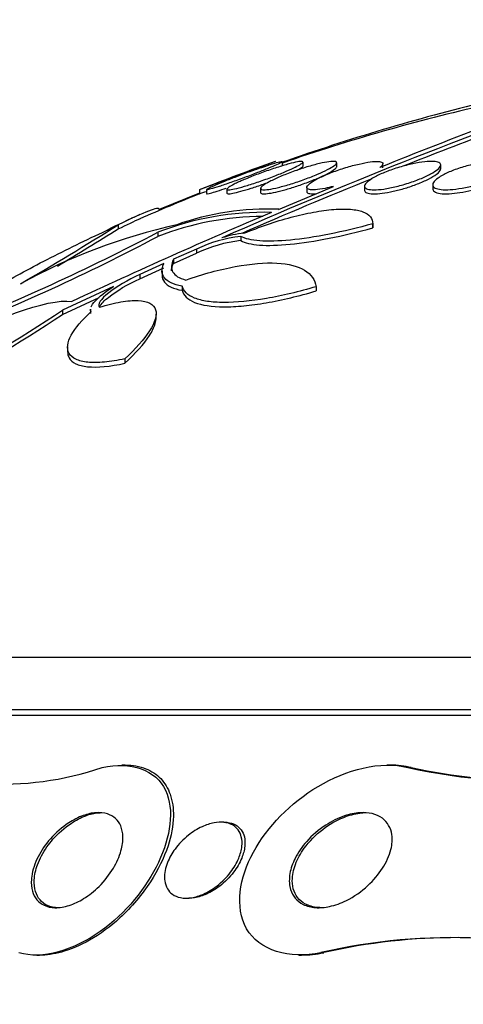
# Model space of a CAD drawing. Units: millimetres. Extents: x 0 to 744, y 0 to 1164.
# Drawn here: x 687 to 692, y 880 to 890 of the extents above; entities that cross this region are included whole.
import ezdxf
from ezdxf import colors
from ezdxf.entities.mleader import LeaderData, LeaderLine
from ezdxf.math import Vec2, Vec3

# ---------------------------------------------------------------- set-up
doc = ezdxf.new("R2010")
doc.units = ezdxf.units.MM
doc.layers.add('DV5_Défaut', color=7, linetype='Continuous')
doc.layers.add('Défaut', color=7, linetype='Continuous')

# ---------------------------------------------------------------- blocks, each defined once
blk = doc.blocks.new('_DOT')
at = {"color": 0}
blk.add_line((0, 0), (-1, 0), dxfattribs=at)
at = {"color": 0, "const_width": 0.333}
blk.add_lwpolyline([(-0.1665, 0, 1), (0.1665, 0, 1)], format="xyb", close=True, dxfattribs=at)
blk = doc.blocks.new('SE4')
at = {"layer": 'DV5_Défaut', "color": 7, "linetype": 'Continuous'}
for p, q in [((689.968, 888.41), (689.968, 888.452)), ((690.184, 888.405), (690.184, 888.447)), ((690.538, 888.397), (690.538, 888.44)), ((691.023, 888.387), (691.023, 888.43)), ((691.63, 888.375), (691.63, 888.418)), ((689.096, 888.158), (689.096, 888.114)), ((689.168, 888.159), (689.168, 888.116)), ((689.384, 888.162), (689.384, 888.121)), ((689.738, 888.17), (689.738, 888.128)), ((689.927, 887.95), (690.503, 888.191)), ((690.223, 888.181), (690.223, 888.138)), ((690.83, 888.194), (690.83, 888.15)), ((691.547, 888.209), (691.547, 888.166)), ((689.096, 888.12), (688.672, 887.95)), ((688.672, 887.95), (688.672, 887.939)), ((688.243, 887.788), (688.243, 887.744)), ((688.657, 887.708), (688.657, 887.665)), ((690.916, 887.757), (690.916, 887.801)), ((690.916, 887.798), (690.916, 887.755)), ((689.529, 887.666), (689.529, 887.622)), ((689.065, 887.533), (688.822, 887.425)), ((689.065, 887.533), (689.065, 887.489)), ((688.822, 887.381), (689.065, 887.489)), ((688.822, 887.425), (688.822, 887.381)), ((688.72, 887.379), (688.47, 887.266)), ((688.47, 887.221), (688.72, 887.335)), ((688.702, 887.303), (688.702, 887.258)), ((688.47, 887.266), (688.47, 887.221)), ((688.193, 887.139), (687.657, 886.89)), ((688.913, 887.144), (688.913, 887.099)), ((690.321, 887.137), (690.321, 887.092)), ((687.657, 886.844), (688.041, 887.024)), ((687.657, 886.89), (687.657, 886.844)), ((687.95, 886.902), (687.95, 886.855)), ((688.641, 886.808), (688.641, 886.849)), ((687.71, 886.506), (687.71, 886.456)), ((688.313, 886.379), (688.313, 886.332)), ((681.846, 883.239), (711.346, 883.239)), ((681.346, 882.691), (711.846, 882.691)), ((681.346, 882.631), (711.846, 882.631)), ((688.314, 882.106), (688.28, 882.106)), ((691.102, 882.106), (691.068, 882.106)), ((691.286, 882.079), (691.32, 882.079)), ((689.349, 881.506), (689.317, 881.506)), ((688.957, 880.706), (688.987, 880.706)), ((687.385, 880.106), (687.416, 880.106)), ((690.14, 880.106), (690.169, 880.106)), ((690.371, 880.133), (690.402, 880.133))]:
    blk.add_line(p, q, dxfattribs=at)
for centre, radius, start, end in [((705.21, 853.606), 37.578, 108.3995, 112.2341), ((710.969, 838.62), 53.592, 109.3972, 113.8116), ((697.404, 867.342), 22.375, 103.7172, 109.4094), ((711.203, 838.099), 54.123, 109.4867, 111.6529), ((696.596, 869.292), 20.26, 102.8254, 109.0945), ((696.596, 869.292), 20.3, 109.2825, 111.666), ((711.203, 838.099), 54.123, 112.0257, 113.594), ((696.596, 869.292), 20.26, 111.7185, 113.6471), ((714.816, 829.186), 63.817, 113.02865, 115.08893), ((689.776, 884.837), 3.082, 88.604, 111.2868), ((689.81, 885.123), 2.83, 87.6168, 109.6642), ((696.596, 869.292), 20.3, 113.5972, 113.8645), ((689.776, 884.8), 3.076, 90.2498, 111.332), ((678.049, 907.87), 22.782, 291.5079, 297.7532), ((666.431, 922.753), 41.211, 300.2856, 301.9561), ((690.187, 881.786), 6.147, 102.4935, 118.9185), ((666.377, 922.713), 41.242, 300.9769, 302.0177), ((678.269, 907.292), 22.207, 291.4801, 297.8901), ((689.694, 886.215), 1.46, 96.5034, 115.5139), ((689.694, 886.173), 1.458, 96.5234, 115.5669), ((689.685, 886.527), 1.178, 95.9667, 107.4347), ((678.177, 901.224), 17.186, 292.4728, 303.4776), ((677.935, 901.588), 17.66, 292.6855, 303.4004), ((687.009, 885.246), 3.341, 245.0002, 288.5746), ((692.817, 889.381), 7.461, 258.1613, 285.833), ((692.852, 889.399), 7.478, 258.1758, 268.6113), ((691.753, 874.16), 6.131, 71.5072, 103.0263), ((691.785, 874.151), 6.14, 89.6528, 103.0164)]:
    blk.add_arc(centre, radius, start, end, dxfattribs=at)
for points, knots in [([(689.896, 888.455), (689.896, 888.455), (689.892, 888.453), (689.883, 888.45), (689.873, 888.446), (689.856, 888.44), (689.834, 888.431), (689.811, 888.423), (689.782, 888.412), (689.75, 888.4), (689.716, 888.388), (689.677, 888.373), (689.637, 888.358), (689.594, 888.342), (689.548, 888.325), (689.502, 888.308), (689.455, 888.291), (689.407, 888.273), (689.362, 888.256), (689.317, 888.239), (689.274, 888.223), (689.237, 888.209), (689.201, 888.195), (689.17, 888.184), (689.146, 888.175), (689.125, 888.167), (689.109, 888.161), (689.102, 888.158), (689.098, 888.157), (689.096, 888.156), (689.096, 888.156)], [0, 0, 0, 0, 0.07777, 0.07777, 0.07777, 0.175299, 0.175299, 0.175299, 0.275671, 0.275671, 0.275671, 0.381693, 0.381693, 0.381693, 0.494254, 0.494254, 0.494254, 0.61164, 0.61164, 0.61164, 0.729566, 0.729566, 0.729566, 0.842939, 0.842939, 0.842939, 0.948914, 0.948914, 0.948914, 1, 1, 1, 1]), ([(689.968, 888.453), (689.968, 888.451), (689.964, 888.448), (689.956, 888.443), (689.945, 888.437), (689.928, 888.429), (689.906, 888.419), (689.883, 888.409), (689.854, 888.396), (689.821, 888.383), (689.786, 888.368), (689.747, 888.353), (689.705, 888.336), (689.662, 888.319), (689.614, 888.302), (689.568, 888.284), (689.52, 888.267), (689.472, 888.249), (689.426, 888.233), (689.382, 888.218), (689.339, 888.203), (689.303, 888.191), (689.268, 888.18), (689.238, 888.171), (689.216, 888.165), (689.195, 888.159), (689.181, 888.156), (689.173, 888.156), (689.17, 888.156), (689.168, 888.156), (689.168, 888.157)], [0, 0, 0, 0, 0.077825, 0.077825, 0.077825, 0.176163, 0.176163, 0.176163, 0.278795, 0.278795, 0.278795, 0.387758, 0.387758, 0.387758, 0.502836, 0.502836, 0.502836, 0.62107, 0.62107, 0.62107, 0.737476, 0.737476, 0.737476, 0.847602, 0.847602, 0.847602, 0.950357, 0.950357, 0.950357, 1, 1, 1, 1]), ([(689.246, 888.199), (689.273, 888.211), (689.308, 888.226), (689.346, 888.241), (689.384, 888.257), (689.427, 888.274), (689.471, 888.29), (689.517, 888.308), (689.565, 888.326), (689.612, 888.343), (689.659, 888.36), (689.707, 888.377), (689.75, 888.392), (689.792, 888.406), (689.832, 888.419), (689.864, 888.429), (689.895, 888.439), (689.92, 888.446), (689.938, 888.45), (689.952, 888.453), (689.961, 888.455), (689.965, 888.455)], [0, 0, 0, 0, 0.146977, 0.146977, 0.146977, 0.293579, 0.293579, 0.293579, 0.446055, 0.446055, 0.446055, 0.600629, 0.600629, 0.600629, 0.75056, 0.75056, 0.75056, 0.891353, 0.891353, 0.891353, 1, 1, 1, 1]), ([(689.508, 888.238), (689.543, 888.254), (689.584, 888.271), (689.627, 888.289), (689.671, 888.306), (689.718, 888.324), (689.765, 888.341), (689.813, 888.359), (689.862, 888.375), (689.909, 888.39), (689.954, 888.405), (689.997, 888.418), (690.035, 888.428), (690.07, 888.438), (690.101, 888.445), (690.125, 888.45), (690.148, 888.454), (690.165, 888.455), (690.174, 888.454), (690.183, 888.453), (690.186, 888.45), (690.182, 888.444), (690.178, 888.438), (690.167, 888.43), (690.15, 888.42), (690.133, 888.41), (690.109, 888.397), (690.081, 888.384), (690.051, 888.37), (690.015, 888.354), (689.977, 888.338), (689.936, 888.321), (689.891, 888.303), (689.845, 888.286), (689.798, 888.268), (689.748, 888.251), (689.701, 888.235), (689.654, 888.219), (689.608, 888.205), (689.567, 888.193), (689.529, 888.181), (689.493, 888.172), (689.465, 888.166), (689.438, 888.16), (689.417, 888.156), (689.403, 888.156), (689.39, 888.155), (689.383, 888.158), (689.384, 888.162), (689.384, 888.167), (689.391, 888.174), (689.404, 888.182), (689.417, 888.191), (689.437, 888.203), (689.461, 888.215), (689.475, 888.222), (689.491, 888.23), (689.508, 888.238)], [0, 0, 0, 0, 0.058515, 0.058515, 0.058515, 0.116976, 0.116976, 0.116976, 0.176133, 0.176133, 0.176133, 0.233593, 0.233593, 0.233593, 0.287585, 0.287585, 0.287585, 0.33819, 0.33819, 0.33819, 0.387017, 0.387017, 0.387017, 0.436155, 0.436155, 0.436155, 0.487393, 0.487393, 0.487393, 0.541779, 0.541779, 0.541779, 0.599249, 0.599249, 0.599249, 0.658366, 0.658366, 0.658366, 0.716655, 0.716655, 0.716655, 0.771857, 0.771857, 0.771857, 0.823356, 0.823356, 0.823356, 0.872407, 0.872407, 0.872407, 0.921135, 0.921135, 0.921135, 0.971548, 0.971548, 0.971548, 1, 1, 1, 1]), ([(689.859, 888.255), (689.893, 888.272), (689.934, 888.29), (689.977, 888.308), (690.021, 888.326), (690.068, 888.344), (690.116, 888.36), (690.164, 888.377), (690.213, 888.393), (690.26, 888.406), (690.304, 888.419), (690.347, 888.43), (690.385, 888.438), (690.42, 888.446), (690.451, 888.451), (690.476, 888.453), (690.498, 888.455), (690.516, 888.455), (690.526, 888.452), (690.536, 888.449), (690.54, 888.444), (690.537, 888.436), (690.534, 888.429), (690.524, 888.419), (690.508, 888.408), (690.491, 888.396), (690.468, 888.382), (690.44, 888.368), (690.411, 888.353), (690.375, 888.336), (690.336, 888.319), (690.295, 888.302), (690.249, 888.284), (690.202, 888.267), (690.155, 888.249), (690.105, 888.232), (690.058, 888.218), (690.012, 888.203), (689.966, 888.191), (689.925, 888.181), (689.886, 888.171), (689.851, 888.164), (689.823, 888.16), (689.796, 888.156), (689.775, 888.155), (689.76, 888.156), (689.746, 888.158), (689.739, 888.162), (689.738, 888.168), (689.737, 888.174), (689.743, 888.183), (689.754, 888.193), (689.767, 888.204), (689.786, 888.217), (689.81, 888.23), (689.825, 888.238), (689.841, 888.247), (689.859, 888.255)], [0, 0, 0, 0, 0.058942, 0.058942, 0.058942, 0.117879, 0.117879, 0.117879, 0.176698, 0.176698, 0.176698, 0.232985, 0.232985, 0.232985, 0.285604, 0.285604, 0.285604, 0.335312, 0.335312, 0.335312, 0.384016, 0.384016, 0.384016, 0.433762, 0.433762, 0.433762, 0.486104, 0.486104, 0.486104, 0.541721, 0.541721, 0.541721, 0.600048, 0.600048, 0.600048, 0.659172, 0.659172, 0.659172, 0.716512, 0.716512, 0.716512, 0.770294, 0.770294, 0.770294, 0.820663, 0.820663, 0.820663, 0.869336, 0.869336, 0.869336, 0.918487, 0.918487, 0.918487, 0.96992, 0.96992, 0.96992, 1, 1, 1, 1]), ([(690.503, 888.191), (690.473, 888.183), (690.444, 888.177), (690.417, 888.171), (690.378, 888.164), (690.343, 888.159), (690.315, 888.157), (690.287, 888.155), (690.265, 888.156), (690.25, 888.159), (690.235, 888.162), (690.226, 888.168), (690.224, 888.175), (690.221, 888.183), (690.226, 888.193), (690.237, 888.205), (690.248, 888.217), (690.266, 888.231), (690.29, 888.246), (690.305, 888.255), (690.321, 888.264), (690.34, 888.274), (690.373, 888.291), (690.413, 888.309), (690.457, 888.327), (690.5, 888.345), (690.548, 888.362), (690.596, 888.378), (690.644, 888.393), (690.693, 888.408), (690.739, 888.419), (690.783, 888.43), (690.826, 888.439), (690.864, 888.445), (690.899, 888.451), (690.93, 888.454), (690.955, 888.455), (690.979, 888.455), (690.997, 888.453), (691.008, 888.448), (691.02, 888.444), (691.024, 888.437), (691.023, 888.428), (691.021, 888.419), (691.012, 888.407), (690.998, 888.395), (690.996, 888.393), (690.993, 888.391), (690.991, 888.39)], [0, 0, 0, 0, 0.048943, 0.048943, 0.048943, 0.117946, 0.117946, 0.117946, 0.183094, 0.183094, 0.183094, 0.247024, 0.247024, 0.247024, 0.312511, 0.312511, 0.312511, 0.381605, 0.381605, 0.381605, 0.423473, 0.423473, 0.423473, 0.50111, 0.50111, 0.50111, 0.578803, 0.578803, 0.578803, 0.655312, 0.655312, 0.655312, 0.727686, 0.727686, 0.727686, 0.795325, 0.795325, 0.795325, 0.859925, 0.859925, 0.859925, 0.924189, 0.924189, 0.924189, 0.990646, 0.990646, 0.990646, 1, 1, 1, 1]), ([(690.942, 888.292), (690.974, 888.31), (691.014, 888.328), (691.057, 888.345), (691.1, 888.362), (691.147, 888.379), (691.196, 888.393), (691.243, 888.407), (691.292, 888.42), (691.338, 888.43), (691.382, 888.439), (691.424, 888.446), (691.462, 888.45), (691.497, 888.454), (691.529, 888.455), (691.555, 888.454), (691.579, 888.453), (691.599, 888.449), (691.611, 888.443), (691.624, 888.436), (691.63, 888.428), (691.63, 888.418), (691.63, 888.407), (691.623, 888.395), (691.609, 888.381), (691.595, 888.367), (691.573, 888.351), (691.546, 888.335), (691.517, 888.318), (691.482, 888.3), (691.442, 888.283), (691.402, 888.265), (691.356, 888.248), (691.308, 888.232), (691.262, 888.216), (691.212, 888.202), (691.164, 888.19), (691.119, 888.179), (691.073, 888.17), (691.033, 888.164), (690.994, 888.159), (690.959, 888.156), (690.93, 888.156), (690.902, 888.156), (690.879, 888.158), (690.862, 888.163), (690.846, 888.168), (690.836, 888.175), (690.832, 888.184), (690.828, 888.193), (690.831, 888.205), (690.84, 888.218), (690.85, 888.231), (690.868, 888.246), (690.891, 888.262), (690.905, 888.272), (690.923, 888.282), (690.942, 888.292)], [0, 0, 0, 0, 0.058773, 0.058773, 0.058773, 0.117634, 0.117634, 0.117634, 0.174903, 0.174903, 0.174903, 0.228655, 0.228655, 0.228655, 0.279089, 0.279089, 0.279089, 0.327878, 0.327878, 0.327878, 0.377112, 0.377112, 0.377112, 0.428541, 0.428541, 0.428541, 0.483153, 0.483153, 0.483153, 0.540798, 0.540798, 0.540798, 0.59995, 0.59995, 0.59995, 0.658102, 0.658102, 0.658102, 0.713062, 0.713062, 0.713062, 0.764352, 0.764352, 0.764352, 0.81332, 0.81332, 0.81332, 0.862108, 0.862108, 0.862108, 0.912695, 0.912695, 0.912695, 0.966352, 0.966352, 0.966352, 1, 1, 1, 1]), ([(691.653, 888.311), (691.685, 888.328), (691.724, 888.346), (691.766, 888.362), (691.809, 888.379), (691.856, 888.394), (691.904, 888.407), (691.95, 888.42), (691.999, 888.431), (692.045, 888.439), (692.088, 888.446), (692.131, 888.451), (692.168, 888.453), (692.204, 888.455), (692.236, 888.455), (692.262, 888.452), (692.288, 888.449), (692.309, 888.443), (692.323, 888.436), (692.337, 888.428), (692.345, 888.418), (692.346, 888.407), (692.348, 888.395), (692.342, 888.381), (692.329, 888.366), (692.316, 888.351), (692.295, 888.334), (692.268, 888.318), (692.24, 888.3), (692.205, 888.282), (692.166, 888.265), (692.126, 888.248), (692.08, 888.231), (692.032, 888.216), (691.986, 888.202), (691.937, 888.189), (691.889, 888.18), (691.844, 888.17), (691.799, 888.164), (691.759, 888.16), (691.721, 888.156), (691.685, 888.155), (691.655, 888.157), (691.627, 888.158), (691.602, 888.162), (691.585, 888.169), (691.567, 888.175), (691.555, 888.184), (691.55, 888.194), (691.544, 888.205), (691.546, 888.218), (691.554, 888.232), (691.563, 888.246), (691.579, 888.262), (691.602, 888.279), (691.616, 888.289), (691.634, 888.3), (691.653, 888.311)], [0, 0, 0, 0, 0.058198, 0.058198, 0.058198, 0.116523, 0.116523, 0.116523, 0.172696, 0.172696, 0.172696, 0.225211, 0.225211, 0.225211, 0.274862, 0.274862, 0.274862, 0.323576, 0.323576, 0.323576, 0.373389, 0.373389, 0.373389, 0.425836, 0.425836, 0.425836, 0.481561, 0.481561, 0.481561, 0.539955, 0.539955, 0.539955, 0.599071, 0.599071, 0.599071, 0.656326, 0.656326, 0.656326, 0.709996, 0.709996, 0.709996, 0.760287, 0.760287, 0.760287, 0.80895, 0.80895, 0.80895, 0.858154, 0.858154, 0.858154, 0.909686, 0.909686, 0.909686, 0.964492, 0.964492, 0.964492, 1, 1, 1, 1]), ([(689.738, 888.127), (689.738, 888.121), (689.743, 888.117), (689.754, 888.115), (689.766, 888.112), (689.786, 888.113), (689.81, 888.116), (689.834, 888.119), (689.864, 888.124), (689.897, 888.131), (689.93, 888.139), (689.968, 888.149), (690.007, 888.16), (690.049, 888.172), (690.092, 888.186), (690.135, 888.2), (690.181, 888.216), (690.226, 888.233), (690.269, 888.249), (690.313, 888.267), (690.356, 888.285), (690.392, 888.302), (690.429, 888.319), (690.461, 888.336), (690.485, 888.351), (690.509, 888.365), (690.525, 888.378), (690.533, 888.388), (690.536, 888.392), (690.538, 888.396), (690.538, 888.399)], [0, 0, 0, 0, 0.089683, 0.089683, 0.089683, 0.188993, 0.188993, 0.188993, 0.286157, 0.286157, 0.286157, 0.385446, 0.385446, 0.385446, 0.490087, 0.490087, 0.490087, 0.601426, 0.601426, 0.601426, 0.718201, 0.718201, 0.718201, 0.836442, 0.836442, 0.836442, 0.950992, 0.950992, 0.950992, 1, 1, 1, 1]), ([(690.122, 888.362), (690.123, 888.363), (690.125, 888.364), (690.127, 888.365), (690.151, 888.378), (690.168, 888.389), (690.177, 888.397), (690.181, 888.401), (690.184, 888.404), (690.184, 888.407)], [0, 0, 0, 0, 0.044419, 0.044419, 0.044419, 0.678267, 0.678267, 0.678267, 1, 1, 1, 1]), ([(690.83, 888.15), (690.83, 888.15), (690.83, 888.15), (690.83, 888.15), (690.83, 888.138), (690.839, 888.129), (690.855, 888.123), (690.87, 888.117), (690.893, 888.114), (690.921, 888.113), (690.948, 888.113), (690.981, 888.115), (691.016, 888.12), (691.052, 888.124), (691.091, 888.131), (691.131, 888.14), (691.172, 888.149), (691.215, 888.16), (691.257, 888.173), (691.301, 888.186), (691.345, 888.201), (691.385, 888.217), (691.427, 888.233), (691.467, 888.251), (691.501, 888.268), (691.536, 888.286), (691.565, 888.304), (691.587, 888.32), (691.609, 888.337), (691.623, 888.352), (691.628, 888.366), (691.629, 888.369), (691.63, 888.373), (691.63, 888.376)], [0, 0, 0, 0, 0.001207, 0.001207, 0.001207, 0.111578, 0.111578, 0.111578, 0.214559, 0.214559, 0.214559, 0.312662, 0.312662, 0.312662, 0.410167, 0.410167, 0.410167, 0.511094, 0.511094, 0.511094, 0.618101, 0.618101, 0.618101, 0.731693, 0.731693, 0.731693, 0.849606, 0.849606, 0.849606, 0.967176, 0.967176, 0.967176, 1, 1, 1, 1]), ([(691.547, 888.165), (691.547, 888.164), (691.547, 888.163), (691.547, 888.162), (691.548, 888.149), (691.558, 888.138), (691.576, 888.13), (691.592, 888.122), (691.617, 888.117), (691.647, 888.115), (691.675, 888.112), (691.709, 888.113), (691.746, 888.116), (691.782, 888.119), (691.822, 888.124), (691.862, 888.132), (691.904, 888.139), (691.946, 888.149), (691.988, 888.161), (692.031, 888.173), (692.074, 888.187), (692.113, 888.201), (692.154, 888.217), (692.192, 888.234), (692.225, 888.25), (692.259, 888.268), (692.287, 888.286), (692.307, 888.303), (692.328, 888.32), (692.341, 888.337), (692.345, 888.352), (692.346, 888.355), (692.346, 888.358), (692.346, 888.361)], [0, 0, 0, 0, 0.008504, 0.008504, 0.008504, 0.121304, 0.121304, 0.121304, 0.226627, 0.226627, 0.226627, 0.325912, 0.325912, 0.325912, 0.42313, 0.42313, 0.42313, 0.522546, 0.522546, 0.522546, 0.627361, 0.627361, 0.627361, 0.73888, 0.73888, 0.73888, 0.855788, 0.855788, 0.855788, 0.974069, 0.974069, 0.974069, 1, 1, 1, 1]), ([(689.384, 888.119), (689.384, 888.116), (689.388, 888.114), (689.396, 888.113), (689.407, 888.113), (689.425, 888.115), (689.447, 888.119), (689.47, 888.124), (689.499, 888.131), (689.53, 888.14), (689.563, 888.149), (689.601, 888.16), (689.64, 888.172), (689.681, 888.185), (689.725, 888.2), (689.768, 888.216), (689.786, 888.222), (689.803, 888.228), (689.82, 888.235)], [0, 0, 0, 0, 0.150118, 0.150118, 0.150118, 0.337162, 0.337162, 0.337162, 0.522913, 0.522913, 0.522913, 0.715059, 0.715059, 0.715059, 0.91873, 0.91873, 0.91873, 1, 1, 1, 1]), ([(689.096, 888.113), (689.096, 888.113), (689.096, 888.113), (689.096, 888.113), (689.098, 888.114), (689.107, 888.117), (689.122, 888.123), (689.133, 888.127), (689.148, 888.133), (689.165, 888.139)], [0, 0, 0, 0, 0.077391, 0.077391, 0.077391, 0.603638, 0.603638, 0.603638, 1, 1, 1, 1]), ([(689.168, 888.115), (689.168, 888.114), (689.169, 888.114), (689.169, 888.114), (689.172, 888.112), (689.181, 888.114), (689.197, 888.118), (689.213, 888.121), (689.235, 888.128), (689.261, 888.136), (689.288, 888.144), (689.321, 888.155), (689.356, 888.167), (689.362, 888.169), (689.368, 888.171), (689.375, 888.173)], [0, 0, 0, 0, 0.056778, 0.056778, 0.056778, 0.353151, 0.353151, 0.353151, 0.645584, 0.645584, 0.645584, 0.946456, 0.946456, 0.946456, 1, 1, 1, 1]), ([(689.173, 888.163), (689.18, 888.167), (689.193, 888.174), (689.212, 888.183), (689.222, 888.188), (689.233, 888.193), (689.246, 888.199)], [0, 0, 0, 0, 0.655976, 0.655976, 0.655976, 1, 1, 1, 1]), ([(690.223, 888.137), (690.223, 888.129), (690.23, 888.122), (690.244, 888.118), (690.258, 888.114), (690.278, 888.112), (690.305, 888.114), (690.31, 888.114), (690.316, 888.114), (690.322, 888.115)], [0, 0, 0, 0, 0.452613, 0.452613, 0.452613, 0.905823, 0.905823, 0.905823, 1, 1, 1, 1]), ([(688.672, 887.95), (688.671, 887.966), (688.634, 887.96), (688.488, 887.905), (688.38, 887.856), (688.243, 887.788)], [0, 0, 0, 0, 0.5, 0.5, 1, 1, 1, 1]), ([(689.563, 887.698), (689.645, 887.732), (689.727, 887.763), (689.892, 887.819), (689.976, 887.845), (690.139, 887.888), (690.217, 887.906), (690.369, 887.934), (690.441, 887.944), (690.571, 887.954), (690.631, 887.955), (690.735, 887.946), (690.778, 887.938), (690.883, 887.898), (690.917, 887.854), (690.916, 887.798)], [0, 0, 0, 0, 0.125, 0.125, 0.25, 0.25, 0.375, 0.375, 0.5, 0.5, 0.625, 0.625, 0.75, 0.75, 1, 1, 1, 1]), ([(686.346, 886.674), (686.355, 886.694), (686.375, 886.719), (686.436, 886.778), (686.477, 886.812), (686.626, 886.924), (686.762, 887.013), (687, 887.155), (687.087, 887.204), (687.268, 887.304), (687.362, 887.355), (687.558, 887.456), (687.66, 887.508), (687.867, 887.61), (687.972, 887.659), (688.078, 887.708)], [0, 0, 0, 0, 0.125, 0.125, 0.25, 0.25, 0.5, 0.5, 0.625, 0.625, 0.75, 0.75, 0.875, 0.875, 1, 1, 1, 1]), ([(690.916, 887.798), (690.76, 887.755), (690.608, 887.719), (690.313, 887.66), (690.175, 887.639), (689.926, 887.615), (689.817, 887.612), (689.641, 887.625), (689.573, 887.641), (689.529, 887.666)], [0, 0, 0, 0, 0.25, 0.25, 0.5, 0.5, 0.75, 0.75, 1, 1, 1, 1]), ([(689.529, 887.622), (689.573, 887.597), (689.639, 887.581), (689.816, 887.568), (689.924, 887.571), (690.297, 887.607), (690.603, 887.669), (690.916, 887.755)], [0, 0, 0, 0, 0.25, 0.25, 0.5, 0.5, 1, 1, 1, 1]), ([(688.822, 887.425), (688.797, 887.373), (688.795, 887.328), (688.837, 887.254), (688.882, 887.225), (688.952, 887.207)], [0, 0, 0, 0, 0.5, 0.5, 1, 1, 1, 1]), ([(688.913, 887.144), (688.821, 887.159), (688.76, 887.188), (688.695, 887.269), (688.694, 887.32), (688.72, 887.379)], [0, 0, 0, 0, 0.5, 0.5, 1, 1, 1, 1]), ([(688.952, 887.207), (689.133, 887.27), (689.307, 887.318), (689.636, 887.379), (689.783, 887.392), (690.033, 887.378), (690.131, 887.352), (690.27, 887.267), (690.309, 887.208), (690.321, 887.137)], [0, 0, 0, 0, 0.25, 0.25, 0.5, 0.5, 0.75, 0.75, 1, 1, 1, 1]), ([(688.47, 887.266), (688.341, 887.208), (688.222, 887.137), (688.061, 887.008), (688.018, 886.949), (688.044, 886.92)], [0, 0, 0, 0, 0.5, 0.5, 1, 1, 1, 1]), ([(688.047, 886.928), (688.063, 886.956), (688.096, 886.991), (688.223, 887.092), (688.341, 887.163), (688.47, 887.221)], [0, 0, 0, 0, 0.359531, 0.359531, 1, 1, 1, 1]), ([(688.702, 887.258), (688.702, 887.23), (688.71, 887.206), (688.76, 887.143), (688.821, 887.114), (688.913, 887.099)], [0, 0, 0, 0, 0.348978, 0.348978, 1, 1, 1, 1]), ([(687.957, 886.926), (687.964, 886.943), (687.979, 886.963), (688.041, 887.032), (688.109, 887.086), (688.193, 887.139)], [0, 0, 0, 0, 0.3162531, 0.3162531, 1, 1, 1, 1]), ([(690.321, 887.137), (690.141, 887.084), (689.965, 887.042), (689.633, 886.984), (689.482, 886.97), (689.288, 886.971), (689.23, 886.975), (689.128, 886.99), (689.082, 887.002), (688.971, 887.047), (688.927, 887.09), (688.913, 887.144)], [0, 0, 0, 0, 0.25, 0.25, 0.5, 0.5, 0.625, 0.625, 0.75, 0.75, 1, 1, 1, 1]), ([(688.913, 887.099), (688.927, 887.045), (688.97, 887.002), (689.119, 886.942), (689.223, 886.926), (689.416, 886.924), (689.486, 886.928), (689.635, 886.942), (689.715, 886.953), (689.963, 886.996), (690.141, 887.039), (690.321, 887.092)], [0, 0, 0, 0, 0.25, 0.25, 0.5, 0.5, 0.625, 0.625, 0.75, 0.75, 1, 1, 1, 1]), ([(684.746, 885.344), (685.186, 885.745), (685.744, 886.146), (686.912, 886.796), (687.496, 887.016), (687.756, 886.982)], [0, 0, 0, 0, 0.5, 0.5, 1, 1, 1, 1]), ([(688.044, 886.92), (688.125, 886.945), (688.2, 886.964), (688.338, 886.988), (688.4, 886.993), (688.554, 886.986), (688.617, 886.951), (688.653, 886.838), (688.628, 886.76), (688.513, 886.582), (688.425, 886.483), (688.313, 886.379)], [0, 0, 0, 0, 0.125, 0.125, 0.25, 0.25, 0.5, 0.5, 0.75, 0.75, 1, 1, 1, 1]), ([(688.313, 886.379), (688.235, 886.362), (688.164, 886.35), (688.032, 886.338), (687.972, 886.337), (687.872, 886.347), (687.829, 886.358), (687.764, 886.39), (687.74, 886.41), (687.698, 886.486), (687.708, 886.552), (687.79, 886.703), (687.862, 886.787), (687.958, 886.875)], [0, 0, 0, 0, 0.125, 0.125, 0.25, 0.25, 0.375, 0.375, 0.5, 0.5, 0.75, 0.75, 1, 1, 1, 1]), ([(688.313, 886.332), (688.425, 886.437), (688.512, 886.534), (688.599, 886.668), (688.619, 886.71), (688.637, 886.77), (688.641, 886.79), (688.641, 886.809)], [0, 0, 0, 0, 0.55891, 0.55891, 0.838365, 0.838365, 1, 1, 1, 1]), ([(687.71, 886.454), (687.71, 886.43), (687.715, 886.408), (687.74, 886.364), (687.763, 886.343), (687.828, 886.311), (687.87, 886.3), (688.021, 886.285), (688.157, 886.298), (688.313, 886.332)], [0, 0, 0, 0, 0.1606211, 0.1606211, 0.3704658, 0.3704658, 0.5803105, 0.5803105, 1, 1, 1, 1]), ([(688.073, 882.079), (688.373, 882.153), (688.642, 882.051), (688.835, 881.632), (688.791, 881.351), (688.538, 880.815), (688.323, 880.548), (687.782, 880.162), (687.44, 880.056), (687.199, 880.133)], [0, 0, 0, 0, 0.25, 0.25, 0.5, 0.5, 0.75, 0.75, 1, 1, 1, 1]), ([(690.371, 880.133), (690.045, 880.061), (689.718, 880.157), (689.464, 880.612), (689.516, 880.92), (689.809, 881.46), (690.051, 881.708), (690.633, 882.054), (691.001, 882.157), (691.286, 882.079)], [0, 0, 0, 0, 0.25, 0.25, 0.5, 0.5, 0.75, 0.75, 1, 1, 1, 1]), ([(688.315, 882.106), (688.393, 882.106), (688.467, 882.093), (688.531, 882.068), (688.592, 882.044), (688.646, 882.008), (688.688, 881.964), (688.732, 881.917), (688.765, 881.861), (688.787, 881.799), (688.812, 881.728), (688.823, 881.649), (688.821, 881.566), (688.819, 881.467), (688.799, 881.361), (688.765, 881.255), (688.723, 881.13), (688.661, 881.001), (688.581, 880.879), (688.494, 880.744), (688.384, 880.613), (688.259, 880.498), (688.162, 880.409), (688.053, 880.328), (687.939, 880.264), (687.845, 880.21), (687.745, 880.167), (687.646, 880.14), (687.567, 880.118), (687.487, 880.106), (687.412, 880.106)], [0, 0, 0, 0, 0.078521, 0.078521, 0.078521, 0.154601, 0.154601, 0.154601, 0.23457, 0.23457, 0.23457, 0.327149, 0.327149, 0.327149, 0.438819, 0.438819, 0.438819, 0.571727, 0.571727, 0.571727, 0.718099, 0.718099, 0.718099, 0.831047, 0.831047, 0.831047, 0.924532, 0.924532, 0.924532, 1, 1, 1, 1]), ([(687.333, 880.935), (687.342, 881.003), (687.366, 881.074), (687.401, 881.142), (687.434, 881.207), (687.478, 881.272), (687.53, 881.331), (687.585, 881.394), (687.651, 881.452), (687.722, 881.498), (687.771, 881.53), (687.823, 881.557), (687.875, 881.575), (687.919, 881.591), (687.965, 881.602), (688.008, 881.605), (688.051, 881.608), (688.092, 881.604), (688.128, 881.592), (688.161, 881.582), (688.19, 881.565), (688.213, 881.544), (688.237, 881.523), (688.255, 881.496), (688.268, 881.466), (688.282, 881.432), (688.29, 881.394), (688.291, 881.354), (688.293, 881.306), (688.285, 881.256), (688.271, 881.204), (688.254, 881.144), (688.226, 881.081), (688.191, 881.021), (688.151, 880.954), (688.099, 880.888), (688.04, 880.829), (687.992, 880.781), (687.936, 880.737), (687.878, 880.701), (687.83, 880.671), (687.779, 880.647), (687.728, 880.63), (687.677, 880.613), (687.625, 880.605), (687.577, 880.606), (687.536, 880.607), (687.498, 880.616), (687.465, 880.631), (687.435, 880.645), (687.409, 880.665), (687.388, 880.69), (687.367, 880.716), (687.351, 880.746), (687.341, 880.78), (687.33, 880.818), (687.327, 880.861), (687.33, 880.904), (687.33, 880.914), (687.331, 880.925), (687.333, 880.935)], [0, 0, 0, 0, 0.072818, 0.072818, 0.072818, 0.142147, 0.142147, 0.142147, 0.215374, 0.215374, 0.215374, 0.264908, 0.264908, 0.264908, 0.306963, 0.306963, 0.306963, 0.349263, 0.349263, 0.349263, 0.387907, 0.387907, 0.387907, 0.42761, 0.42761, 0.42761, 0.472776, 0.472776, 0.472776, 0.526734, 0.526734, 0.526734, 0.591113, 0.591113, 0.591113, 0.663368, 0.663368, 0.663368, 0.722403, 0.722403, 0.722403, 0.770668, 0.770668, 0.770668, 0.819416, 0.819416, 0.819416, 0.861187, 0.861187, 0.861187, 0.900123, 0.900123, 0.900123, 0.941411, 0.941411, 0.941411, 0.988851, 0.988851, 0.988851, 1, 1, 1, 1]), ([(687.556, 881.326), (687.611, 881.388), (687.675, 881.446), (687.746, 881.493), (687.795, 881.526), (687.847, 881.553), (687.9, 881.573), (687.944, 881.59), (687.99, 881.601), (688.034, 881.604), (688.045, 881.605), (688.056, 881.606), (688.067, 881.606)], [0, 0, 0, 0, 0.414223, 0.414223, 0.414223, 0.698064, 0.698064, 0.698064, 0.938051, 0.938051, 0.938051, 1, 1, 1, 1]), ([(690.049, 880.811), (690.037, 880.859), (690.037, 880.913), (690.046, 880.966), (690.056, 881.019), (690.074, 881.072), (690.1, 881.124), (690.131, 881.186), (690.173, 881.247), (690.222, 881.303), (690.279, 881.367), (690.348, 881.427), (690.423, 881.475), (690.484, 881.515), (690.55, 881.548), (690.619, 881.571), (690.672, 881.589), (690.727, 881.601), (690.781, 881.605), (690.826, 881.608), (690.87, 881.605), (690.91, 881.595), (690.95, 881.586), (690.987, 881.569), (691.017, 881.547), (691.045, 881.526), (691.067, 881.501), (691.083, 881.472), (691.101, 881.443), (691.111, 881.409), (691.117, 881.375), (691.124, 881.325), (691.12, 881.272), (691.107, 881.219), (691.09, 881.152), (691.059, 881.084), (691.018, 881.02), (690.977, 880.956), (690.925, 880.893), (690.865, 880.838), (690.799, 880.777), (690.721, 880.722), (690.639, 880.681), (690.582, 880.654), (690.522, 880.631), (690.462, 880.619), (690.413, 880.608), (690.363, 880.604), (690.316, 880.607), (690.269, 880.61), (690.224, 880.622), (690.185, 880.641), (690.152, 880.657), (690.123, 880.68), (690.101, 880.707), (690.079, 880.733), (690.063, 880.764), (690.053, 880.797), (690.052, 880.801), (690.051, 880.806), (690.049, 880.811)], [0, 0, 0, 0, 0.054569, 0.054569, 0.054569, 0.10858, 0.10858, 0.10858, 0.173926, 0.173926, 0.173926, 0.249427, 0.249427, 0.249427, 0.310132, 0.310132, 0.310132, 0.357327, 0.357327, 0.357327, 0.396583, 0.396583, 0.396583, 0.436074, 0.436074, 0.436074, 0.472169, 0.472169, 0.472169, 0.509903, 0.509903, 0.509903, 0.564511, 0.564511, 0.564511, 0.633752, 0.633752, 0.633752, 0.703777, 0.703777, 0.703777, 0.781273, 0.781273, 0.781273, 0.833753, 0.833753, 0.833753, 0.876707, 0.876707, 0.876707, 0.920046, 0.920046, 0.920046, 0.95787, 0.95787, 0.95787, 0.994927, 0.994927, 0.994927, 1, 1, 1, 1]), ([(690.391, 881.43), (690.457, 881.481), (690.533, 881.525), (690.611, 881.556), (690.666, 881.578), (690.723, 881.594), (690.78, 881.601), (690.802, 881.604), (690.824, 881.606), (690.846, 881.606)], [0, 0, 0, 0, 0.508536, 0.508536, 0.508536, 0.86178, 0.86178, 0.86178, 1, 1, 1, 1]), ([(688.728, 880.916), (688.726, 880.969), (688.738, 881.026), (688.76, 881.082), (688.779, 881.13), (688.806, 881.178), (688.839, 881.223), (688.878, 881.275), (688.926, 881.325), (688.979, 881.368), (689.023, 881.403), (689.072, 881.434), (689.123, 881.458), (689.164, 881.477), (689.207, 881.491), (689.249, 881.499), (689.285, 881.506), (689.32, 881.508), (689.353, 881.504), (689.386, 881.5), (689.417, 881.491), (689.442, 881.476), (689.466, 881.463), (689.486, 881.445), (689.502, 881.424), (689.518, 881.403), (689.529, 881.377), (689.535, 881.351), (689.543, 881.32), (689.545, 881.286), (689.541, 881.252), (689.537, 881.211), (689.525, 881.168), (689.508, 881.126), (689.487, 881.075), (689.457, 881.025), (689.422, 880.978), (689.382, 880.925), (689.332, 880.875), (689.277, 880.833), (689.234, 880.8), (689.186, 880.771), (689.137, 880.749), (689.097, 880.731), (689.055, 880.718), (689.014, 880.711), (688.972, 880.704), (688.931, 880.704), (688.895, 880.712), (688.863, 880.718), (688.835, 880.731), (688.811, 880.747), (688.789, 880.763), (688.772, 880.783), (688.758, 880.806), (688.744, 880.831), (688.735, 880.859), (688.731, 880.888), (688.73, 880.897), (688.729, 880.907), (688.728, 880.916)], [0, 0, 0, 0, 0.072615, 0.072615, 0.072615, 0.135251, 0.135251, 0.135251, 0.208691, 0.208691, 0.208691, 0.268774, 0.268774, 0.268774, 0.316667, 0.316667, 0.316667, 0.357196, 0.357196, 0.357196, 0.397934, 0.397934, 0.397934, 0.435588, 0.435588, 0.435588, 0.474944, 0.474944, 0.474944, 0.52038, 0.52038, 0.52038, 0.575301, 0.575301, 0.575301, 0.641309, 0.641309, 0.641309, 0.71535, 0.71535, 0.71535, 0.773242, 0.773242, 0.773242, 0.82015, 0.82015, 0.82015, 0.867539, 0.867539, 0.867539, 0.908056, 0.908056, 0.908056, 0.946096, 0.946096, 0.946096, 0.986945, 0.986945, 0.986945, 1, 1, 1, 1]), ([(689.35, 881.506), (689.362, 881.506), (689.373, 881.505), (689.384, 881.504), (689.417, 881.5), (689.448, 881.491), (689.474, 881.477), (689.498, 881.463), (689.518, 881.445), (689.533, 881.425), (689.549, 881.403), (689.56, 881.378), (689.567, 881.351), (689.574, 881.32), (689.576, 881.287), (689.572, 881.253), (689.568, 881.211), (689.557, 881.169), (689.539, 881.127), (689.519, 881.076), (689.489, 881.026), (689.453, 880.979), (689.413, 880.926), (689.364, 880.876), (689.309, 880.834), (689.265, 880.8), (689.218, 880.771), (689.168, 880.749), (689.128, 880.731), (689.086, 880.718), (689.045, 880.711), (689.025, 880.708), (689.005, 880.706), (688.985, 880.706)], [0, 0, 0, 0, 0.0278, 0.0278, 0.0278, 0.109239, 0.109239, 0.109239, 0.184465, 0.184465, 0.184465, 0.263083, 0.263083, 0.263083, 0.353884, 0.353884, 0.353884, 0.463716, 0.463716, 0.463716, 0.595854, 0.595854, 0.595854, 0.744228, 0.744228, 0.744228, 0.860248, 0.860248, 0.860248, 0.954148, 0.954148, 0.954148, 1, 1, 1, 1]), ([(690.378, 880.606), (690.378, 880.606), (690.378, 880.606), (690.378, 880.606), (690.327, 880.606), (690.278, 880.614), (690.237, 880.632), (690.201, 880.646), (690.169, 880.668), (690.144, 880.693), (690.12, 880.718), (690.102, 880.747), (690.09, 880.779), (690.077, 880.813), (690.071, 880.851), (690.071, 880.89), (690.07, 880.946), (690.083, 881.005), (690.104, 881.062), (690.126, 881.12), (690.158, 881.177), (690.197, 881.231), (690.249, 881.304), (690.316, 881.372), (690.391, 881.43)], [0, 0, 0, 0, 0.0006306, 0.0006306, 0.0006306, 0.1262717, 0.1262717, 0.1262717, 0.2335814, 0.2335814, 0.2335814, 0.335605, 0.335605, 0.335605, 0.4471501, 0.4471501, 0.4471501, 0.6103484, 0.6103484, 0.6103484, 0.7756832, 0.7756832, 0.7756832, 1, 1, 1, 1]), ([(687.617, 880.606), (687.615, 880.606), (687.613, 880.606), (687.612, 880.606), (687.57, 880.607), (687.531, 880.615), (687.498, 880.629), (687.467, 880.643), (687.441, 880.663), (687.42, 880.687), (687.399, 880.712), (687.383, 880.743), (687.373, 880.776), (687.361, 880.814), (687.357, 880.856), (687.359, 880.899), (687.362, 880.95), (687.375, 881.004), (687.394, 881.058), (687.417, 881.121), (687.451, 881.185), (687.493, 881.245), (687.513, 881.273), (687.534, 881.3), (687.556, 881.326)], [0, 0, 0, 0, 0.005455, 0.005455, 0.005455, 0.13531, 0.13531, 0.13531, 0.255662, 0.255662, 0.255662, 0.382837, 0.382837, 0.382837, 0.528741, 0.528741, 0.528741, 0.702441, 0.702441, 0.702441, 0.907265, 0.907265, 0.907265, 1, 1, 1, 1])]:
    blk.add_open_spline(points, degree=3, knots=knots, dxfattribs=at)
for points in [[(688.078, 887.708), (688.204, 887.773), (688.309, 887.824), (688.391, 887.86)], [(688.243, 887.744), (688.334, 887.789), (688.412, 887.826), (688.475, 887.854)], [(688.802, 887.302), (688.802, 887.326), (688.809, 887.352), (688.822, 887.381)], [(687.958, 886.875), (687.953, 886.882), (687.95, 886.89), (687.95, 886.899)], [(691.32, 882.079), (691.252, 882.097), (691.179, 882.106), (691.104, 882.105)], [(690.169, 880.11), (690.245, 880.108), (690.323, 880.116), (690.402, 880.133)]]:
    blk.add_open_spline(points, degree=3, dxfattribs=at)

msp = doc.modelspace()

# ---------------------------------------------------------------- block references
at = {"layer": 'Défaut'}
msp.add_blockref('SE4', (0, 0), dxfattribs=at)

# ---------------------------------------------------------------- leaders
at = {"layer": 'Défaut', "color": 7, "linetype": 'Continuous'}
ml = msp.add_multileader_mtext('Standard', dxfattribs=at)
ml.set_content('{\\pxsm0.9;\\fSolid Edge ISO|b1||i0||c0|p34;\\W1.;18/04/2024\\P}', color=256)
ml.set_leader_properties()
ml.set_arrow_properties(name='DOT')
ml.build(insert=Vec2(0, 0))
ml.multileader.update_dxf_attribs({"leader_type": 0, "dogleg_length": 0, "arrow_head_size": 12})
ctx = ml.context
ctx.base_point, ctx.char_height, ctx.arrow_head_size = Vec3(656.602, 1157.093), 12, 12
notes = []
notes.append((ctx, [(0, (0, 0, 0), (0, 0), (1, 0), 1, [])]))
ctx.mtext.insert = Vec3(658.602, 1163.093)
for ctx, leaders in notes:
    for number, flags, end, landing, length, lines in leaders:
        leader = LeaderData()
        leader.index, (leader.has_last_leader_line, leader.has_dogleg_vector, leader.attachment_direction) = number, flags
        leader.last_leader_point, leader.dogleg_vector, leader.dogleg_length = Vec3(end), Vec3(landing), length
        for number, points, colour, breaks in lines:
            line = LeaderLine()
            line.index, line.vertices, line.color, line.breaks = number, Vec3.list(points), colors.encode_raw_color(colour), breaks
            leader.lines.append(line)
        ctx.leaders.append(leader)

doc.saveas('drawing.dxf')
